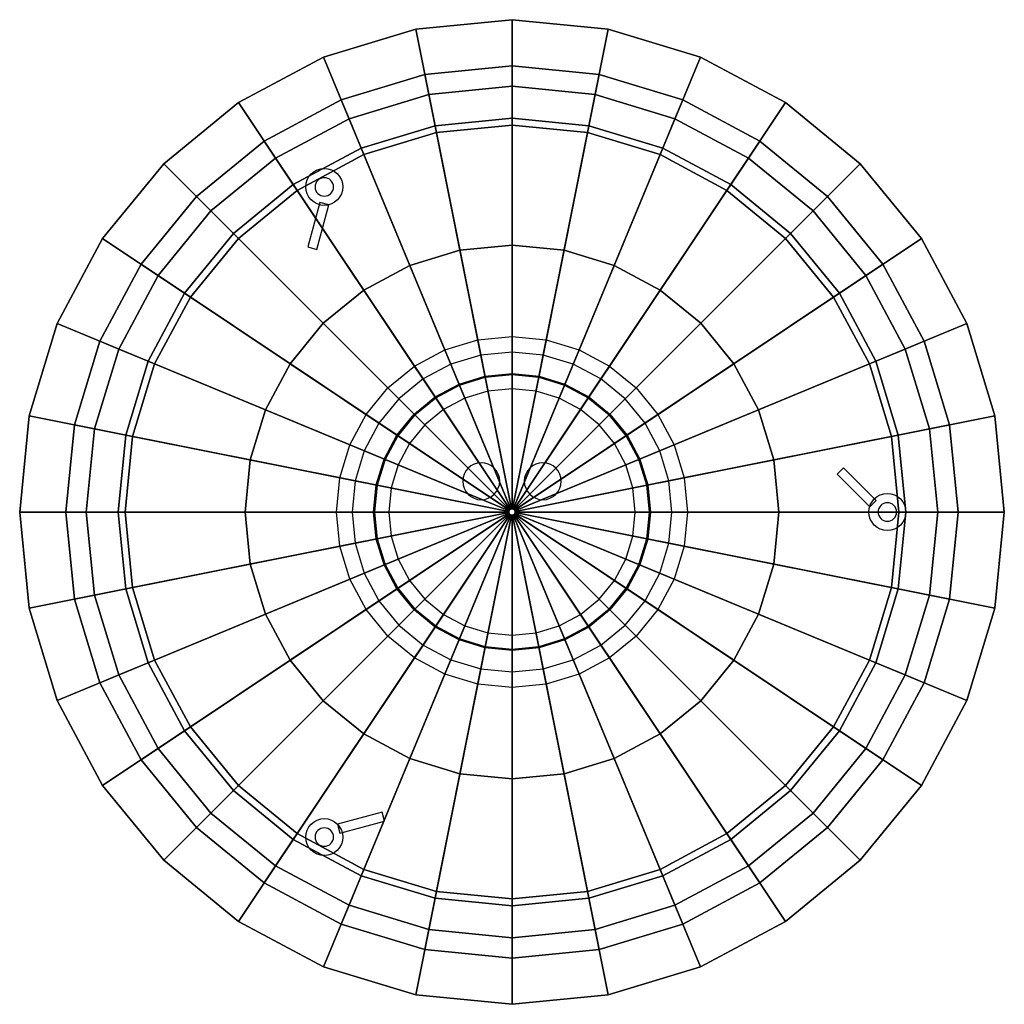
# Model space of a CAD drawing. Extents: x -160 to 160, y -160 to 160.
import ezdxf

# ---------------------------------------------------------------- set-up
doc = ezdxf.new("R2010")
doc.units = 0
doc.header["$LTSCALE"] = 50
doc.header["$MEASUREMENT"] = 0
doc.layers.get('0').update_dxf_attribs({"linetype": 'CONTINUOUS'})
doc.layers.add('ENSTO_AVR320_201', color=7, linetype='CONTINUOUS')

# ---------------------------------------------------------------- blocks, each defined once
blk = doc.blocks.new('QMODEL_2d90f2dd_fbd3_4faa_bbc8_f381e2d0f5b4')
at = {"color": 7}
for points, invisible_edges in [([(-63.494409, 107.32181, 53.05), (-63.771639, 106.80315, 53.05), (-66.543277, 107.9512, 53.05), (-65.988818, 108.988521, 53.05)], 10), ([(-63.12132, 107.77642, 53.05), (-63.494409, 107.32181, 53.05), (-65.988818, 108.988521, 53.05), (-65.242641, 109.89774, 53.05)], 10), ([(-62.666711, 108.149508, 53.05), (-63.12132, 107.77642, 53.05), (-65.242641, 109.89774, 53.05), (-64.333421, 110.643917, 53.05)], 10), ([(-62.14805, 108.426738, 53.05), (-62.666711, 108.149508, 53.05), (-64.333421, 110.643917, 53.05), (-63.296101, 111.198376, 53.05)], 10), ([(-61.585271, 108.597455, 53.05), (-62.14805, 108.426738, 53.05), (-63.296101, 111.198376, 53.05), (-62.170542, 111.539811, 53.05)], 10), ([(-61, 108.655099, 53.05), (-61.585271, 108.597455, 53.05), (-62.170542, 111.539811, 53.05), (-61, 111.655099, 53.05)], 10), ([(-60.414729, 108.597455, 53.05), (-61, 108.655099, 53.05), (-61, 111.655099, 53.05), (-59.829458, 111.539811, 53.05)], 10), ([(-59.85195, 108.426738, 53.05), (-60.414729, 108.597455, 53.05), (-59.829458, 111.539811, 53.05), (-58.703899, 111.198376, 53.05)], 10), ([(-59.333289, 108.149508, 53.05), (-59.85195, 108.426738, 53.05), (-58.703899, 111.198376, 53.05), (-57.666579, 110.643917, 53.05)], 10), ([(-58.87868, 107.77642, 53.05), (-59.333289, 108.149508, 53.05), (-57.666579, 110.643917, 53.05), (-56.757359, 109.89774, 53.05)], 10), ([(-58.505591, 107.32181, 53.05), (-58.87868, 107.77642, 53.05), (-56.757359, 109.89774, 53.05), (-56.011182, 108.988521, 53.05)], 10), ([(-58.228361, 106.80315, 53.05), (-58.505591, 107.32181, 53.05), (-56.011182, 108.988521, 53.05), (-55.456723, 107.9512, 53.05)], 10), ([(-63.942356, 106.24037, 53.05), (-64, 105.655099, 53.05), (-67, 105.655099, 53.05), (-66.884712, 106.825641, 53.05)], 10), ([(-64, 105.655099, 53.05), (-63.942356, 105.069828, 53.05), (-66.884712, 104.484557, 53.05), (-67, 105.655099, 53.05)], 10), ([(-63.771639, 106.80315, 53.05), (-63.942356, 106.24037, 53.05), (-66.884712, 106.825641, 53.05), (-66.543277, 107.9512, 53.05)], 10), ([(-58.057644, 106.24037, 53.05), (-58.228361, 106.80315, 53.05), (-55.456723, 107.9512, 53.05), (-55.115288, 106.825641, 53.05)], 10), ([(-58, 105.655099, 53.05), (-58.057644, 106.24037, 53.05), (-55.115288, 106.825641, 53.05), (-55, 105.655099, 53.05)], 10), ([(-58.057644, 105.069828, 53.05), (-58, 105.655099, 53.05), (-55, 105.655099, 53.05), (-55.115288, 104.484557, 53.05)], 10), ([(-63.942356, 105.069828, 53.05), (-63.771639, 104.507049, 53.05), (-66.543277, 103.358999, 53.05), (-66.884712, 104.484557, 53.05)], 10), ([(-63.771639, 104.507049, 53.05), (-63.494409, 103.988389, 53.05), (-65.988818, 102.321678, 53.05), (-66.543277, 103.358999, 53.05)], 10), ([(-63.494409, 103.988389, 53.05), (-63.12132, 103.533779, 53.05), (-65.242641, 101.412459, 53.05), (-65.988818, 102.321678, 53.05)], 10), ([(-63.12132, 103.533779, 53.05), (-62.666711, 103.16069, 53.05), (-64.333421, 100.666282, 53.05), (-65.242641, 101.412459, 53.05)], 10), ([(-62.666711, 103.16069, 53.05), (-62.14805, 102.883461, 53.05), (-63.296101, 100.111822, 53.05), (-64.333421, 100.666282, 53.05)], 10), ([(-62.14805, 102.883461, 53.05), (-61.585271, 102.712743, 53.05), (-62.170542, 99.770388, 53.05), (-63.296101, 100.111822, 53.05)], 10), ([(-61.585271, 102.712743, 53.05), (-61, 102.655099, 53.05), (-61, 99.655099, 53.05), (-62.170542, 99.770388, 53.05)], 10), ([(-61, 102.655099, 53.05), (-60.414729, 102.712743, 53.05), (-59.829458, 99.770388, 53.05), (-61, 99.655099, 53.05)], 10), ([(-60.414729, 102.712743, 53.05), (-59.85195, 102.883461, 53.05), (-58.703899, 100.111822, 53.05), (-59.829458, 99.770388, 53.05)], 10), ([(-59.85195, 102.883461, 53.05), (-59.333289, 103.16069, 53.05), (-57.666579, 100.666282, 53.05), (-58.703899, 100.111822, 53.05)], 10), ([(-59.333289, 103.16069, 53.05), (-58.87868, 103.533779, 53.05), (-56.757359, 101.412459, 53.05), (-57.666579, 100.666282, 53.05)], 10), ([(-58.87868, 103.533779, 53.05), (-58.505591, 103.988389, 53.05), (-56.011182, 102.321678, 53.05), (-56.757359, 101.412459, 53.05)], 10), ([(-58.505591, 103.988389, 53.05), (-58.228361, 104.507049, 53.05), (-55.456723, 103.358999, 53.05), (-56.011182, 102.321678, 53.05)], 10), ([(-58.228361, 104.507049, 53.05), (-58.057644, 105.069828, 53.05), (-55.115288, 104.484557, 53.05), (-55.456723, 103.358999, 53.05)], 10), ([(-10.144697, 51.000835, 53.05), (-19.899538, 48.041736, 53.05), (-21.812956, 52.661133, 53.05), (-11.120148, 55.904761, 53.05)], 10), ([(0, 52, 53.05), (-10.144697, 51.000835, 53.05), (-11.120148, 55.904761, 53.05), (0, 57, 53.05)], 10), ([(10.144697, 51.000835, 53.05), (0, 52, 53.05), (0, 57, 53.05), (11.120148, 55.904761, 53.05)], 10), ([(19.899538, 48.041736, 53.05), (10.144697, 51.000835, 53.05), (11.120148, 55.904761, 53.05), (21.812956, 52.661133, 53.05)], 10), ([(-19.899538, 48.041736, 53.05), (-28.889652, 43.23642, 53.05), (-31.667503, 47.393768, 53.05), (-21.812956, 52.661133, 53.05)], 10), ([(28.889652, 43.23642, 53.05), (19.899538, 48.041736, 53.05), (21.812956, 52.661133, 53.05), (31.667503, 47.393768, 53.05)], 10), ([(-28.889652, 43.23642, 53.05), (-36.769553, 36.769553, 53.05), (-40.305087, 40.305087, 53.05), (-31.667503, 47.393768, 53.05)], 10), ([(0, 40, 53.05), (-7.803613, 39.231411, 53.05), (-8.779064, 44.135338, 53.05), (0, 45, 53.05)], 10), ([(7.803613, 39.231411, 53.05), (0, 40, 53.05), (0, 45, 53.05), (8.779064, 44.135338, 53.05)], 10), ([(36.769553, 36.769553, 53.05), (28.889652, 43.23642, 53.05), (31.667503, 47.393768, 53.05), (40.305087, 40.305087, 53.05)], 10), ([(-7.803613, 39.231411, 53.05), (-15.307337, 36.955181, 53.05), (-17.220754, 41.574579, 53.05), (-8.779064, 44.135338, 53.05)], 10), ([(15.307337, 36.955181, 53.05), (7.803613, 39.231411, 53.05), (8.779064, 44.135338, 53.05), (17.220754, 41.574579, 53.05)], 10), ([(-36.769553, 36.769553, 53.05), (-43.23642, 28.889652, 53.05), (-47.393768, 31.667503, 53.05), (-40.305087, 40.305087, 53.05)], 10), ([(-15.307337, 36.955181, 53.05), (-22.222809, 33.258784, 53.05), (-25.00066, 37.416133, 53.05), (-17.220754, 41.574579, 53.05)], 10), ([(22.222809, 33.258784, 53.05), (15.307337, 36.955181, 53.05), (17.220754, 41.574579, 53.05), (25.00066, 37.416133, 53.05)], 10), ([(43.23642, 28.889652, 53.05), (36.769553, 36.769553, 53.05), (40.305087, 40.305087, 53.05), (47.393768, 31.667503, 53.05)], 10), ([(-22.222809, 33.258784, 53.05), (-28.284271, 28.284271, 53.05), (-31.819805, 31.819805, 53.05), (-25.00066, 37.416133, 53.05)], 10), ([(28.284271, 28.284271, 53.05), (22.222809, 33.258784, 53.05), (25.00066, 37.416133, 53.05), (31.819805, 31.819805, 53.05)], 10), ([(-43.23642, 28.889652, 53.05), (-48.041736, 19.899538, 53.05), (-52.661133, 21.812956, 53.05), (-47.393768, 31.667503, 53.05)], 10), ([(-28.284271, 28.284271, 53.05), (-33.258784, 22.222809, 53.05), (-37.416133, 25.00066, 53.05), (-31.819805, 31.819805, 53.05)], 10), ([(33.258784, 22.222809, 53.05), (28.284271, 28.284271, 53.05), (31.819805, 31.819805, 53.05), (37.416133, 25.00066, 53.05)], 10), ([(48.041736, 19.899538, 53.05), (43.23642, 28.889652, 53.05), (47.393768, 31.667503, 53.05), (52.661133, 21.812956, 53.05)], 10), ([(-33.258784, 22.222809, 53.05), (-36.955181, 15.307337, 53.05), (-41.574579, 17.220754, 53.05), (-37.416133, 25.00066, 53.05)], 10), ([(36.955181, 15.307337, 53.05), (33.258784, 22.222809, 53.05), (37.416133, 25.00066, 53.05), (41.574579, 17.220754, 53.05)], 10), ([(-48.041736, 19.899538, 53.05), (-51.000835, 10.144697, 53.05), (-55.904761, 11.120148, 53.05), (-52.661133, 21.812956, 53.05)], 10), ([(51.000835, 10.144697, 53.05), (48.041736, 19.899538, 53.05), (52.661133, 21.812956, 53.05), (55.904761, 11.120148, 53.05)], 10), ([(-36.955181, 15.307337, 53.05), (-39.231411, 7.803613, 53.05), (-44.135338, 8.779064, 53.05), (-41.574579, 17.220754, 53.05)], 10), ([(-10, 16, 53.05), (-11.170542, 15.884712, 53.05), (-10, 10, 53.05)], 14), ([(-8.829458, 15.884712, 53.05), (-10, 16, 53.05), (-10, 10, 53.05)], 14), ([(10, 16, 53.05), (8.829458, 15.884712, 53.05), (10, 10, 53.05)], 14), ([(11.170542, 15.884712, 53.05), (10, 16, 53.05), (10, 10, 53.05)], 14), ([(39.231411, 7.803613, 53.05), (36.955181, 15.307337, 53.05), (41.574579, 17.220754, 53.05), (44.135338, 8.779064, 53.05)], 10), ([(-14.988818, 13.333421, 53.05), (-15.543277, 12.296101, 53.05), (-10, 10, 53.05)], 14), ([(-14.242641, 14.242641, 53.05), (-14.988818, 13.333421, 53.05), (-10, 10, 53.05)], 14), ([(-13.333421, 14.988818, 53.05), (-14.242641, 14.242641, 53.05), (-10, 10, 53.05)], 14), ([(-12.296101, 15.543277, 53.05), (-13.333421, 14.988818, 53.05), (-10, 10, 53.05)], 14), ([(-11.170542, 15.884712, 53.05), (-12.296101, 15.543277, 53.05), (-10, 10, 53.05)], 14), ([(-7.703899, 15.543277, 53.05), (-8.829458, 15.884712, 53.05), (-10, 10, 53.05)], 14), ([(-6.666579, 14.988818, 53.05), (-7.703899, 15.543277, 53.05), (-10, 10, 53.05)], 14), ([(-5.757359, 14.242641, 53.05), (-6.666579, 14.988818, 53.05), (-10, 10, 53.05)], 14), ([(-5.011182, 13.333421, 53.05), (-5.757359, 14.242641, 53.05), (-10, 10, 53.05)], 14), ([(-4.456723, 12.296101, 53.05), (-5.011182, 13.333421, 53.05), (-10, 10, 53.05)], 14), ([(5.011182, 13.333421, 53.05), (4.456723, 12.296101, 53.05), (10, 10, 53.05)], 14), ([(5.757359, 14.242641, 53.05), (5.011182, 13.333421, 53.05), (10, 10, 53.05)], 14), ([(6.666579, 14.988818, 53.05), (5.757359, 14.242641, 53.05), (10, 10, 53.05)], 14), ([(7.703899, 15.543277, 53.05), (6.666579, 14.988818, 53.05), (10, 10, 53.05)], 14), ([(8.829458, 15.884712, 53.05), (7.703899, 15.543277, 53.05), (10, 10, 53.05)], 14), ([(12.296101, 15.543277, 53.05), (11.170542, 15.884712, 53.05), (10, 10, 53.05)], 14), ([(13.333421, 14.988818, 53.05), (12.296101, 15.543277, 53.05), (10, 10, 53.05)], 14), ([(14.242641, 14.242641, 53.05), (13.333421, 14.988818, 53.05), (10, 10, 53.05)], 14), ([(14.988818, 13.333421, 53.05), (14.242641, 14.242641, 53.05), (10, 10, 53.05)], 14), ([(15.543277, 12.296101, 53.05), (14.988818, 13.333421, 53.05), (10, 10, 53.05)], 14), ([(-51.000835, 10.144697, 53.05), (-52, 0, 53.05), (-57, 0, 53.05), (-55.904761, 11.120148, 53.05)], 10), ([(-15.884712, 11.170542, 53.05), (-16, 10, 53.05), (-10, 10, 53.05)], 14), ([(-16, 10, 53.05), (-15.884712, 8.829458, 53.05), (-10, 10, 53.05)], 14), ([(-15.543277, 12.296101, 53.05), (-15.884712, 11.170542, 53.05), (-10, 10, 53.05)], 14), ([(-15.884712, 8.829458, 53.05), (-15.543277, 7.703899, 53.05), (-10, 10, 53.05)], 14), ([(-15.543277, 7.703899, 53.05), (-14.988818, 6.666579, 53.05), (-10, 10, 53.05)], 14), ([(-14.988818, 6.666579, 53.05), (-14.242641, 5.757359, 53.05), (-10, 10, 53.05)], 14), ([(-14.242641, 5.757359, 53.05), (-13.333421, 5.011182, 53.05), (-10, 10, 53.05)], 14), ([(-13.333421, 5.011182, 53.05), (-12.296101, 4.456723, 53.05), (-10, 10, 53.05)], 14), ([(-12.296101, 4.456723, 53.05), (-11.170542, 4.115288, 53.05), (-10, 10, 53.05)], 14), ([(-11.170542, 4.115288, 53.05), (-10, 4, 53.05), (-10, 10, 53.05)], 14), ([(-4.115288, 11.170542, 53.05), (-4.456723, 12.296101, 53.05), (-10, 10, 53.05)], 14), ([(-4, 10, 53.05), (-4.115288, 11.170542, 53.05), (-10, 10, 53.05)], 14), ([(-10, 4, 53.05), (-8.829458, 4.115288, 53.05), (-10, 10, 53.05)], 14), ([(-8.829458, 4.115288, 53.05), (-7.703899, 4.456723, 53.05), (-10, 10, 53.05)], 14), ([(-7.703899, 4.456723, 53.05), (-6.666579, 5.011182, 53.05), (-10, 10, 53.05)], 14), ([(-6.666579, 5.011182, 53.05), (-5.757359, 5.757359, 53.05), (-10, 10, 53.05)], 14), ([(-5.757359, 5.757359, 53.05), (-5.011182, 6.666579, 53.05), (-10, 10, 53.05)], 14), ([(-5.011182, 6.666579, 53.05), (-4.456723, 7.703899, 53.05), (-10, 10, 53.05)], 14), ([(-4.456723, 7.703899, 53.05), (-4.115288, 8.829458, 53.05), (-10, 10, 53.05)], 14), ([(-4.115288, 8.829458, 53.05), (-4, 10, 53.05), (-10, 10, 53.05)], 14), ([(4.115288, 11.170542, 53.05), (4, 10, 53.05), (10, 10, 53.05)], 14), ([(4, 10, 53.05), (4.115288, 8.829458, 53.05), (10, 10, 53.05)], 14), ([(4.456723, 12.296101, 53.05), (4.115288, 11.170542, 53.05), (10, 10, 53.05)], 14), ([(4.115288, 8.829458, 53.05), (4.456723, 7.703899, 53.05), (10, 10, 53.05)], 14), ([(4.456723, 7.703899, 53.05), (5.011182, 6.666579, 53.05), (10, 10, 53.05)], 14), ([(5.011182, 6.666579, 53.05), (5.757359, 5.757359, 53.05), (10, 10, 53.05)], 14), ([(5.757359, 5.757359, 53.05), (6.666579, 5.011182, 53.05), (10, 10, 53.05)], 14), ([(6.666579, 5.011182, 53.05), (7.703899, 4.456723, 53.05), (10, 10, 53.05)], 14), ([(7.703899, 4.456723, 53.05), (8.829458, 4.115288, 53.05), (10, 10, 53.05)], 14), ([(8.829458, 4.115288, 53.05), (10, 4, 53.05), (10, 10, 53.05)], 14), ([(15.884712, 11.170542, 53.05), (15.543277, 12.296101, 53.05), (10, 10, 53.05)], 14), ([(16, 10, 53.05), (15.884712, 11.170542, 53.05), (10, 10, 53.05)], 14), ([(10, 4, 53.05), (11.170542, 4.115288, 53.05), (10, 10, 53.05)], 14), ([(11.170542, 4.115288, 53.05), (12.296101, 4.456723, 53.05), (10, 10, 53.05)], 14), ([(12.296101, 4.456723, 53.05), (13.333421, 5.011182, 53.05), (10, 10, 53.05)], 14), ([(13.333421, 5.011182, 53.05), (14.242641, 5.757359, 53.05), (10, 10, 53.05)], 14), ([(14.242641, 5.757359, 53.05), (14.988818, 6.666579, 53.05), (10, 10, 53.05)], 14), ([(14.988818, 6.666579, 53.05), (15.543277, 7.703899, 53.05), (10, 10, 53.05)], 14), ([(15.543277, 7.703899, 53.05), (15.884712, 8.829458, 53.05), (10, 10, 53.05)], 14), ([(15.884712, 8.829458, 53.05), (16, 10, 53.05), (10, 10, 53.05)], 14), ([(52, 0, 53.05), (51.000835, 10.144697, 53.05), (55.904761, 11.120148, 53.05), (57, 0, 53.05)], 10), ([(-39.231411, 7.803613, 53.05), (-40, 0, 53.05), (-45, 0, 53.05), (-44.135338, 8.779064, 53.05)], 10), ([(40, 0, 53.05), (39.231411, 7.803613, 53.05), (44.135338, 8.779064, 53.05), (45, 0, 53.05)], 10), ([(119.505591, 1.666711, 53.05), (119.228361, 1.14805, 53.05), (116.456723, 2.296101, 53.05), (117.011182, 3.333421, 53.05)], 10), ([(119.87868, 2.12132, 53.05), (119.505591, 1.666711, 53.05), (117.011182, 3.333421, 53.05), (117.757359, 4.242641, 53.05)], 10), ([(120.333289, 2.494409, 53.05), (119.87868, 2.12132, 53.05), (117.757359, 4.242641, 53.05), (118.666579, 4.988818, 53.05)], 10), ([(120.85195, 2.771639, 53.05), (120.333289, 2.494409, 53.05), (118.666579, 4.988818, 53.05), (119.703899, 5.543277, 53.05)], 10), ([(121.414729, 2.942356, 53.05), (120.85195, 2.771639, 53.05), (119.703899, 5.543277, 53.05), (120.829458, 5.884712, 53.05)], 10), ([(122, 3, 53.05), (121.414729, 2.942356, 53.05), (120.829458, 5.884712, 53.05), (122, 6, 53.05)], 10), ([(122.585271, 2.942356, 53.05), (122, 3, 53.05), (122, 6, 53.05), (123.170542, 5.884712, 53.05)], 10), ([(123.14805, 2.771639, 53.05), (122.585271, 2.942356, 53.05), (123.170542, 5.884712, 53.05), (124.296101, 5.543277, 53.05)], 10), ([(123.666711, 2.494409, 53.05), (123.14805, 2.771639, 53.05), (124.296101, 5.543277, 53.05), (125.333421, 4.988818, 53.05)], 10), ([(124.12132, 2.12132, 53.05), (123.666711, 2.494409, 53.05), (125.333421, 4.988818, 53.05), (126.242641, 4.242641, 53.05)], 10), ([(124.494409, 1.666711, 53.05), (124.12132, 2.12132, 53.05), (126.242641, 4.242641, 53.05), (126.988818, 3.333421, 53.05)], 10), ([(124.771639, 1.14805, 53.05), (124.494409, 1.666711, 53.05), (126.988818, 3.333421, 53.05), (127.543277, 2.296101, 53.05)], 10), ([(-52, 0, 53.05), (-51.000835, -10.144697, 53.05), (-55.904761, -11.120148, 53.05), (-57, 0, 53.05)], 10), ([(-40, 0, 53.05), (-39.231411, -7.803613, 53.05), (-44.135338, -8.779064, 53.05), (-45, 0, 53.05)], 10), ([(39.231411, -7.803613, 53.05), (40, 0, 53.05), (45, 0, 53.05), (44.135338, -8.779064, 53.05)], 10), ([(51.000835, -10.144697, 53.05), (52, 0, 53.05), (57, 0, 53.05), (55.904761, -11.120148, 53.05)], 10), ([(119.057644, 0.585271, 53.05), (119, 0, 53.05), (116, 0, 53.05), (116.115288, 1.170542, 53.05)], 10), ([(119, 0, 53.05), (119.057644, -0.585271, 53.05), (116.115288, -1.170542, 53.05), (116, 0, 53.05)], 10), ([(119.228361, 1.14805, 53.05), (119.057644, 0.585271, 53.05), (116.115288, 1.170542, 53.05), (116.456723, 2.296101, 53.05)], 10), ([(124.942356, 0.585271, 53.05), (124.771639, 1.14805, 53.05), (127.543277, 2.296101, 53.05), (127.884712, 1.170542, 53.05)], 10), ([(125, 0, 53.05), (124.942356, 0.585271, 53.05), (127.884712, 1.170542, 53.05), (128, 0, 53.05)], 10), ([(124.942356, -0.585271, 53.05), (125, 0, 53.05), (128, 0, 53.05), (127.884712, -1.170542, 53.05)], 10), ([(119.057644, -0.585271, 53.05), (119.228361, -1.14805, 53.05), (116.456723, -2.296101, 53.05), (116.115288, -1.170542, 53.05)], 10), ([(119.228361, -1.14805, 53.05), (119.505591, -1.666711, 53.05), (117.011182, -3.333421, 53.05), (116.456723, -2.296101, 53.05)], 10), ([(119.505591, -1.666711, 53.05), (119.87868, -2.12132, 53.05), (117.757359, -4.242641, 53.05), (117.011182, -3.333421, 53.05)], 10), ([(119.87868, -2.12132, 53.05), (120.333289, -2.494409, 53.05), (118.666579, -4.988818, 53.05), (117.757359, -4.242641, 53.05)], 10), ([(120.333289, -2.494409, 53.05), (120.85195, -2.771639, 53.05), (119.703899, -5.543277, 53.05), (118.666579, -4.988818, 53.05)], 10), ([(120.85195, -2.771639, 53.05), (121.414729, -2.942356, 53.05), (120.829458, -5.884712, 53.05), (119.703899, -5.543277, 53.05)], 10), ([(121.414729, -2.942356, 53.05), (122, -3, 53.05), (122, -6, 53.05), (120.829458, -5.884712, 53.05)], 10), ([(122, -3, 53.05), (122.585271, -2.942356, 53.05), (123.170542, -5.884712, 53.05), (122, -6, 53.05)], 10), ([(122.585271, -2.942356, 53.05), (123.14805, -2.771639, 53.05), (124.296101, -5.543277, 53.05), (123.170542, -5.884712, 53.05)], 10), ([(123.14805, -2.771639, 53.05), (123.666711, -2.494409, 53.05), (125.333421, -4.988818, 53.05), (124.296101, -5.543277, 53.05)], 10), ([(123.666711, -2.494409, 53.05), (124.12132, -2.12132, 53.05), (126.242641, -4.242641, 53.05), (125.333421, -4.988818, 53.05)], 10), ([(124.12132, -2.12132, 53.05), (124.494409, -1.666711, 53.05), (126.988818, -3.333421, 53.05), (126.242641, -4.242641, 53.05)], 10), ([(124.494409, -1.666711, 53.05), (124.771639, -1.14805, 53.05), (127.543277, -2.296101, 53.05), (126.988818, -3.333421, 53.05)], 10), ([(124.771639, -1.14805, 53.05), (124.942356, -0.585271, 53.05), (127.884712, -1.170542, 53.05), (127.543277, -2.296101, 53.05)], 10), ([(-39.231411, -7.803613, 53.05), (-36.955181, -15.307337, 53.05), (-41.574579, -17.220754, 53.05), (-44.135338, -8.779064, 53.05)], 10), ([(36.955181, -15.307337, 53.05), (39.231411, -7.803613, 53.05), (44.135338, -8.779064, 53.05), (41.574579, -17.220754, 53.05)], 10), ([(-51.000835, -10.144697, 53.05), (-48.041736, -19.899538, 53.05), (-52.661133, -21.812956, 53.05), (-55.904761, -11.120148, 53.05)], 10), ([(48.041736, -19.899538, 53.05), (51.000835, -10.144697, 53.05), (55.904761, -11.120148, 53.05), (52.661133, -21.812956, 53.05)], 10), ([(-36.955181, -15.307337, 53.05), (-33.258784, -22.222809, 53.05), (-37.416133, -25.00066, 53.05), (-41.574579, -17.220754, 53.05)], 10), ([(33.258784, -22.222809, 53.05), (36.955181, -15.307337, 53.05), (41.574579, -17.220754, 53.05), (37.416133, -25.00066, 53.05)], 10), ([(-48.041736, -19.899538, 53.05), (-43.23642, -28.889652, 53.05), (-47.393768, -31.667503, 53.05), (-52.661133, -21.812956, 53.05)], 10), ([(-33.258784, -22.222809, 53.05), (-28.284271, -28.284271, 53.05), (-31.819805, -31.819805, 53.05), (-37.416133, -25.00066, 53.05)], 10), ([(28.284271, -28.284271, 53.05), (33.258784, -22.222809, 53.05), (37.416133, -25.00066, 53.05), (31.819805, -31.819805, 53.05)], 10), ([(43.23642, -28.889652, 53.05), (48.041736, -19.899538, 53.05), (52.661133, -21.812956, 53.05), (47.393768, -31.667503, 53.05)], 10), ([(-28.284271, -28.284271, 53.05), (-22.222809, -33.258784, 53.05), (-25.00066, -37.416133, 53.05), (-31.819805, -31.819805, 53.05)], 10), ([(22.222809, -33.258784, 53.05), (28.284271, -28.284271, 53.05), (31.819805, -31.819805, 53.05), (25.00066, -37.416133, 53.05)], 10), ([(-43.23642, -28.889652, 53.05), (-36.769553, -36.769553, 53.05), (-40.305087, -40.305087, 53.05), (-47.393768, -31.667503, 53.05)], 10), ([(36.769553, -36.769553, 53.05), (43.23642, -28.889652, 53.05), (47.393768, -31.667503, 53.05), (40.305087, -40.305087, 53.05)], 10), ([(-22.222809, -33.258784, 53.05), (-15.307337, -36.955181, 53.05), (-17.220754, -41.574579, 53.05), (-25.00066, -37.416133, 53.05)], 10), ([(15.307337, -36.955181, 53.05), (22.222809, -33.258784, 53.05), (25.00066, -37.416133, 53.05), (17.220754, -41.574579, 53.05)], 10), ([(-36.769553, -36.769553, 53.05), (-28.889652, -43.23642, 53.05), (-31.667503, -47.393768, 53.05), (-40.305087, -40.305087, 53.05)], 10), ([(-15.307337, -36.955181, 53.05), (-7.803613, -39.231411, 53.05), (-8.779064, -44.135338, 53.05), (-17.220754, -41.574579, 53.05)], 10), ([(7.803613, -39.231411, 53.05), (15.307337, -36.955181, 53.05), (17.220754, -41.574579, 53.05), (8.779064, -44.135338, 53.05)], 10), ([(28.889652, -43.23642, 53.05), (36.769553, -36.769553, 53.05), (40.305087, -40.305087, 53.05), (31.667503, -47.393768, 53.05)], 10), ([(-7.803613, -39.231411, 53.05), (0, -40, 53.05), (0, -45, 53.05), (-8.779064, -44.135338, 53.05)], 10), ([(0, -40, 53.05), (7.803613, -39.231411, 53.05), (8.779064, -44.135338, 53.05), (0, -45, 53.05)], 10), ([(-28.889652, -43.23642, 53.05), (-19.899538, -48.041736, 53.05), (-21.812956, -52.661133, 53.05), (-31.667503, -47.393768, 53.05)], 10), ([(19.899538, -48.041736, 53.05), (28.889652, -43.23642, 53.05), (31.667503, -47.393768, 53.05), (21.812956, -52.661133, 53.05)], 10), ([(-19.899538, -48.041736, 53.05), (-10.144697, -51.000835, 53.05), (-11.120148, -55.904761, 53.05), (-21.812956, -52.661133, 53.05)], 10), ([(-10.144697, -51.000835, 53.05), (0, -52, 53.05), (0, -57, 53.05), (-11.120148, -55.904761, 53.05)], 10), ([(0, -52, 53.05), (10.144697, -51.000835, 53.05), (11.120148, -55.904761, 53.05), (0, -57, 53.05)], 10), ([(10.144697, -51.000835, 53.05), (19.899538, -48.041736, 53.05), (21.812956, -52.661133, 53.05), (11.120148, -55.904761, 53.05)], 10), ([(-63.494409, -103.988389, 53.05), (-63.771639, -104.507049, 53.05), (-66.543277, -103.358999, 53.05), (-65.988818, -102.321678, 53.05)], 10), ([(-63.12132, -103.533779, 53.05), (-63.494409, -103.988389, 53.05), (-65.988818, -102.321678, 53.05), (-65.242641, -101.412459, 53.05)], 10), ([(-62.666711, -103.16069, 53.05), (-63.12132, -103.533779, 53.05), (-65.242641, -101.412459, 53.05), (-64.333421, -100.666282, 53.05)], 10), ([(-62.14805, -102.883461, 53.05), (-62.666711, -103.16069, 53.05), (-64.333421, -100.666282, 53.05), (-63.296101, -100.111822, 53.05)], 10), ([(-61.585271, -102.712743, 53.05), (-62.14805, -102.883461, 53.05), (-63.296101, -100.111822, 53.05), (-62.170542, -99.770388, 53.05)], 10), ([(-61, -102.655099, 53.05), (-61.585271, -102.712743, 53.05), (-62.170542, -99.770388, 53.05), (-61, -99.655099, 53.05)], 10), ([(-60.414729, -102.712743, 53.05), (-61, -102.655099, 53.05), (-61, -99.655099, 53.05), (-59.829458, -99.770388, 53.05)], 10), ([(-59.85195, -102.883461, 53.05), (-60.414729, -102.712743, 53.05), (-59.829458, -99.770388, 53.05), (-58.703899, -100.111822, 53.05)], 10), ([(-59.333289, -103.16069, 53.05), (-59.85195, -102.883461, 53.05), (-58.703899, -100.111822, 53.05), (-57.666579, -100.666282, 53.05)], 10), ([(-58.87868, -103.533779, 53.05), (-59.333289, -103.16069, 53.05), (-57.666579, -100.666282, 53.05), (-56.757359, -101.412459, 53.05)], 10), ([(-58.505591, -103.988389, 53.05), (-58.87868, -103.533779, 53.05), (-56.757359, -101.412459, 53.05), (-56.011182, -102.321678, 53.05)], 10), ([(-58.228361, -104.507049, 53.05), (-58.505591, -103.988389, 53.05), (-56.011182, -102.321678, 53.05), (-55.456723, -103.358999, 53.05)], 10), ([(-63.942356, -105.069828, 53.05), (-64, -105.655099, 53.05), (-67, -105.655099, 53.05), (-66.884712, -104.484557, 53.05)], 10), ([(-63.771639, -104.507049, 53.05), (-63.942356, -105.069828, 53.05), (-66.884712, -104.484557, 53.05), (-66.543277, -103.358999, 53.05)], 10), ([(-58.057644, -105.069828, 53.05), (-58.228361, -104.507049, 53.05), (-55.456723, -103.358999, 53.05), (-55.115288, -104.484557, 53.05)], 10), ([(-58, -105.655099, 53.05), (-58.057644, -105.069828, 53.05), (-55.115288, -104.484557, 53.05), (-55, -105.655099, 53.05)], 10), ([(-64, -105.655099, 53.05), (-63.942356, -106.24037, 53.05), (-66.884712, -106.825641, 53.05), (-67, -105.655099, 53.05)], 10), ([(-63.942356, -106.24037, 53.05), (-63.771639, -106.80315, 53.05), (-66.543277, -107.9512, 53.05), (-66.884712, -106.825641, 53.05)], 10), ([(-63.771639, -106.80315, 53.05), (-63.494409, -107.32181, 53.05), (-65.988818, -108.988521, 53.05), (-66.543277, -107.9512, 53.05)], 10), ([(-63.494409, -107.32181, 53.05), (-63.12132, -107.77642, 53.05), (-65.242641, -109.89774, 53.05), (-65.988818, -108.988521, 53.05)], 10), ([(-63.12132, -107.77642, 53.05), (-62.666711, -108.149508, 53.05), (-64.333421, -110.643917, 53.05), (-65.242641, -109.89774, 53.05)], 10), ([(-62.666711, -108.149508, 53.05), (-62.14805, -108.426738, 53.05), (-63.296101, -111.198376, 53.05), (-64.333421, -110.643917, 53.05)], 10), ([(-62.14805, -108.426738, 53.05), (-61.585271, -108.597455, 53.05), (-62.170542, -111.539811, 53.05), (-63.296101, -111.198376, 53.05)], 10), ([(-61.585271, -108.597455, 53.05), (-61, -108.655099, 53.05), (-61, -111.655099, 53.05), (-62.170542, -111.539811, 53.05)], 10), ([(-61, -108.655099, 53.05), (-60.414729, -108.597455, 53.05), (-59.829458, -111.539811, 53.05), (-61, -111.655099, 53.05)], 10), ([(-60.414729, -108.597455, 53.05), (-59.85195, -108.426738, 53.05), (-58.703899, -111.198376, 53.05), (-59.829458, -111.539811, 53.05)], 10), ([(-59.85195, -108.426738, 53.05), (-59.333289, -108.149508, 53.05), (-57.666579, -110.643917, 53.05), (-58.703899, -111.198376, 53.05)], 10), ([(-59.333289, -108.149508, 53.05), (-58.87868, -107.77642, 53.05), (-56.757359, -109.89774, 53.05), (-57.666579, -110.643917, 53.05)], 10), ([(-58.87868, -107.77642, 53.05), (-58.505591, -107.32181, 53.05), (-56.011182, -108.988521, 53.05), (-56.757359, -109.89774, 53.05)], 10), ([(-58.505591, -107.32181, 53.05), (-58.228361, -106.80315, 53.05), (-55.456723, -107.9512, 53.05), (-56.011182, -108.988521, 53.05)], 10), ([(-58.228361, -106.80315, 53.05), (-58.057644, -106.24037, 53.05), (-55.115288, -106.825641, 53.05), (-55.456723, -107.9512, 53.05)], 10), ([(-58.057644, -106.24037, 53.05), (-58, -105.655099, 53.05), (-55, -105.655099, 53.05), (-55.115288, -106.825641, 53.05)], 10)]:
    blk.add_3dface(points, dxfattribs=dict(at, invisible_edges=invisible_edges))
for points in [[(-66.318235, 86.13863, 53.05), (-63.420457, 85.362173, 53.05), (-59.538172, 99.85106, 53.05), (-62.435949, 100.627517, 53.05)], [(107.757359, 14.363961, 53.05), (105.636039, 12.242641, 53.05), (116.242641, 1.636039, 53.05), (118.363961, 3.757359, 53.05)], [(-41.439125, -100.502591, 53.05), (-42.215582, -97.604814, 53.05), (-56.704469, -101.487099, 53.05), (-55.928012, -104.384877, 53.05)]]:
    blk.add_3dface(points, dxfattribs=at)
at = {"color": 255}
mesh = blk.add_polymesh((2, 33), dxfattribs=at)
for k, corner in enumerate([(-160, 0, 9.95), (-156.925645, -31.214452, 9.95), (-147.820725, -61.229349, 9.95), (-133.035138, -88.891237, 9.95), (-113.137085, -113.137085, 9.95), (-88.891237, -133.035138, 9.95), (-61.229349, -147.820725, 9.95), (-31.214452, -156.925645, 9.95), (0, -160, 9.95), (31.214452, -156.925645, 9.95), (61.229349, -147.820725, 9.95), (88.891237, -133.035138, 9.95), (113.137085, -113.137085, 9.95), (133.035138, -88.891237, 9.95), (147.820725, -61.229349, 9.95), (156.925645, -31.214452, 9.95), (160, 0, 9.95), (156.925645, 31.214452, 9.95), (147.820725, 61.229349, 9.95), (133.035138, 88.891237, 9.95), (113.137085, 113.137085, 9.95), (88.891237, 133.035138, 9.95), (61.229349, 147.820725, 9.95), (31.214452, 156.925645, 9.95), (0, 160, 9.95), (-31.214452, 156.925645, 9.95), (-61.229349, 147.820725, 9.95), (-88.891237, 133.035138, 9.95), (-113.137085, 113.137085, 9.95), (-133.035138, 88.891237, 9.95), (-147.820725, 61.229349, 9.95), (-156.925645, 31.214452, 9.95), (-160, 0, 9.95), (-1, 0, 9.95), (-0.980785, -0.19509, 9.95), (-0.92388, -0.382683, 9.95), (-0.83147, -0.55557, 9.95), (-0.707107, -0.707107, 9.95), (-0.55557, -0.83147, 9.95), (-0.382683, -0.92388, 9.95), (-0.19509, -0.980785, 9.95), (0, -1, 9.95), (0.19509, -0.980785, 9.95), (0.382683, -0.92388, 9.95), (0.55557, -0.83147, 9.95), (0.707107, -0.707107, 9.95), (0.83147, -0.55557, 9.95), (0.92388, -0.382683, 9.95), (0.980785, -0.19509, 9.95), (1, 0, 9.95), (0.980785, 0.19509, 9.95), (0.92388, 0.382683, 9.95), (0.83147, 0.55557, 9.95), (0.707107, 0.707107, 9.95), (0.55557, 0.83147, 9.95), (0.382683, 0.92388, 9.95), (0.19509, 0.980785, 9.95), (0, 1, 9.95), (-0.19509, 0.980785, 9.95), (-0.382683, 0.92388, 9.95), (-0.55557, 0.83147, 9.95), (-0.707107, 0.707107, 9.95), (-0.83147, 0.55557, 9.95), (-0.92388, 0.382683, 9.95), (-0.980785, 0.19509, 9.95), (-1, 0, 9.95)]):
    mesh.set_mesh_vertex(divmod(k, 33), corner)
mesh = blk.add_polymesh((5, 33), dxfattribs=at)
for k, corner in enumerate([(-1, 0, -53.05), (-0.980785, -0.19509, -53.05), (-0.92388, -0.382683, -53.05), (-0.83147, -0.55557, -53.05), (-0.707107, -0.707107, -53.05), (-0.55557, -0.83147, -53.05), (-0.382683, -0.92388, -53.05), (-0.19509, -0.980785, -53.05), (0, -1, -53.05), (0.19509, -0.980785, -53.05), (0.382683, -0.92388, -53.05), (0.55557, -0.83147, -53.05), (0.707107, -0.707107, -53.05), (0.83147, -0.55557, -53.05), (0.92388, -0.382683, -53.05), (0.980785, -0.19509, -53.05), (1, 0, -53.05), (0.980785, 0.19509, -53.05), (0.92388, 0.382683, -53.05), (0.83147, 0.55557, -53.05), (0.707107, 0.707107, -53.05), (0.55557, 0.83147, -53.05), (0.382683, 0.92388, -53.05), (0.19509, 0.980785, -53.05), (0, 1, -53.05), (-0.19509, 0.980785, -53.05), (-0.382683, 0.92388, -53.05), (-0.55557, 0.83147, -53.05), (-0.707107, 0.707107, -53.05), (-0.83147, 0.55557, -53.05), (-0.92388, 0.382683, -53.05), (-0.980785, 0.19509, -53.05), (-1, 0, -53.05), (-44.6536, 0, -49.423368), (-43.795593, -8.711485, -49.423368), (-41.254547, -17.088193, -49.423368), (-37.128111, -24.808211, -49.423368), (-31.574863, -31.574863, -49.423368), (-24.808211, -37.128111, -49.423368), (-17.088193, -41.254547, -49.423368), (-8.711485, -43.795593, -49.423368), (0, -44.6536, -49.423368), (8.711485, -43.795593, -49.423368), (17.088193, -41.254547, -49.423368), (24.808211, -37.128111, -49.423368), (31.574863, -31.574863, -49.423368), (37.128111, -24.808211, -49.423368), (41.254547, -17.088193, -49.423368), (43.795593, -8.711485, -49.423368), (44.6536, 0, -49.423368), (43.795593, 8.711485, -49.423368), (41.254547, 17.088193, -49.423368), (37.128111, 24.808211, -49.423368), (31.574863, 31.574863, -49.423368), (24.808211, 37.128111, -49.423368), (17.088193, 41.254547, -49.423368), (8.711485, 43.795593, -49.423368), (0, 44.6536, -49.423368), (-8.711485, 43.795593, -49.423368), (-17.088193, 41.254547, -49.423368), (-24.808211, 37.128111, -49.423368), (-31.574863, 31.574863, -49.423368), (-37.128111, 24.808211, -49.423368), (-41.254547, 17.088193, -49.423368), (-43.795593, 8.711485, -49.423368), (-44.6536, 0, -49.423368), (-86.762194, 0, -37.354586), (-85.095083, -16.926464, -37.354586), (-80.157815, -33.202454, -37.354586), (-72.140128, -48.202492, -37.354586), (-61.350136, -61.350136, -37.354586), (-48.202492, -72.140128, -37.354586), (-33.202454, -80.157815, -37.354586), (-16.926464, -85.095083, -37.354586), (0, -86.762194, -37.354586), (16.926464, -85.095083, -37.354586), (33.202454, -80.157815, -37.354586), (48.202492, -72.140128, -37.354586), (61.350136, -61.350136, -37.354586), (72.140128, -48.202492, -37.354586), (80.157815, -33.202454, -37.354586), (85.095083, -16.926464, -37.354586), (86.762194, 0, -37.354586), (85.095083, 16.926464, -37.354586), (80.157815, 33.202454, -37.354586), (72.140128, 48.202492, -37.354586), (61.350136, 61.350136, -37.354586), (48.202492, 72.140128, -37.354586), (33.202454, 80.157815, -37.354586), (16.926464, 85.095083, -37.354586), (0, 86.762194, -37.354586), (-16.926464, 85.095083, -37.354586), (-33.202454, 80.157815, -37.354586), (-48.202492, 72.140128, -37.354586), (-61.350136, 61.350136, -37.354586), (-72.140128, 48.202492, -37.354586), (-80.157815, 33.202454, -37.354586), (-85.095083, 16.926464, -37.354586), (-86.762194, 0, -37.354586), (-125.709352, 0, -17.306938), (-123.293882, -24.524678, -17.306938), (-116.140297, -48.106886, -17.306938), (-104.523506, -69.840374, -17.306938), (-88.889935, -88.889935, -17.306938), (-69.840374, -104.523506, -17.306938), (-48.106886, -116.140297, -17.306938), (-24.524678, -123.293882, -17.306938), (0, -125.709352, -17.306938), (24.524678, -123.293882, -17.306938), (48.106886, -116.140297, -17.306938), (69.840374, -104.523506, -17.306938), (88.889935, -88.889935, -17.306938), (104.523506, -69.840374, -17.306938), (116.140297, -48.106886, -17.306938), (123.293882, -24.524678, -17.306938), (125.709352, 0, -17.306938), (123.293882, 24.524678, -17.306938), (116.140297, 48.106886, -17.306938), (104.523506, 69.840374, -17.306938), (88.889935, 88.889935, -17.306938), (69.840374, 104.523506, -17.306938), (48.106886, 116.140297, -17.306938), (24.524678, 123.293882, -17.306938), (0, 125.709352, -17.306938), (-24.524678, 123.293882, -17.306938), (-48.106886, 116.140297, -17.306938), (-69.840374, 104.523506, -17.306938), (-88.889935, 88.889935, -17.306938), (-104.523506, 69.840374, -17.306938), (-116.140297, 48.106886, -17.306938), (-123.293882, 24.524678, -17.306938), (-125.709352, 0, -17.306938), (-160, 0, 9.95), (-156.925645, -31.214452, 9.95), (-147.820725, -61.229349, 9.95), (-133.035138, -88.891237, 9.95), (-113.137085, -113.137085, 9.95), (-88.891237, -133.035138, 9.95), (-61.229349, -147.820725, 9.95), (-31.214452, -156.925645, 9.95), (0, -160, 9.95), (31.214452, -156.925645, 9.95), (61.229349, -147.820725, 9.95), (88.891237, -133.035138, 9.95), (113.137085, -113.137085, 9.95), (133.035138, -88.891237, 9.95), (147.820725, -61.229349, 9.95), (156.925645, -31.214452, 9.95), (160, 0, 9.95), (156.925645, 31.214452, 9.95), (147.820725, 61.229349, 9.95), (133.035138, 88.891237, 9.95), (113.137085, 113.137085, 9.95), (88.891237, 133.035138, 9.95), (61.229349, 147.820725, 9.95), (31.214452, 156.925645, 9.95), (0, 160, 9.95), (-31.214452, 156.925645, 9.95), (-61.229349, 147.820725, 9.95), (-88.891237, 133.035138, 9.95), (-113.137085, 113.137085, 9.95), (-133.035138, 88.891237, 9.95), (-147.820725, 61.229349, 9.95), (-156.925645, 31.214452, 9.95), (-160, 0, 9.95)]):
    mesh.set_mesh_vertex(divmod(k, 33), corner)
at = {"color": 254}
mesh = blk.add_polymesh((3, 33), dxfattribs=at)
for k, corner in enumerate([(-128, 0, 52.95), (-125.540516, -24.971561, 52.95), (-118.25658, -48.983479, 52.95), (-106.42811, -71.11299, 52.95), (-90.509668, -90.509668, 52.95), (-71.11299, -106.42811, 52.95), (-48.983479, -118.25658, 52.95), (-24.971561, -125.540516, 52.95), (0, -128, 52.95), (24.971561, -125.540516, 52.95), (48.983479, -118.25658, 52.95), (71.11299, -106.42811, 52.95), (90.509668, -90.509668, 52.95), (106.42811, -71.11299, 52.95), (118.25658, -48.983479, 52.95), (125.540516, -24.971561, 52.95), (128, 0, 52.95), (125.540516, 24.971561, 52.95), (118.25658, 48.983479, 52.95), (106.42811, 71.11299, 52.95), (90.509668, 90.509668, 52.95), (71.11299, 106.42811, 52.95), (48.983479, 118.25658, 52.95), (24.971561, 125.540516, 52.95), (0, 128, 52.95), (-24.971561, 125.540516, 52.95), (-48.983479, 118.25658, 52.95), (-71.11299, 106.42811, 52.95), (-90.509668, 90.509668, 52.95), (-106.42811, 71.11299, 52.95), (-118.25658, 48.983479, 52.95), (-125.540516, 24.971561, 52.95), (-128, 0, 52.95), (-138.359921, 0, 32.185318), (-135.701374, -26.992682, 32.185318), (-127.8279, -52.94805, 32.185318), (-115.04207, -76.868654, 32.185318), (-97.835239, -97.835239, 32.185318), (-76.868654, -115.04207, 32.185318), (-52.94805, -127.8279, 32.185318), (-26.992682, -135.701374, 32.185318), (0, -138.359921, 32.185318), (26.992682, -135.701374, 32.185318), (52.94805, -127.8279, 32.185318), (76.868654, -115.04207, 32.185318), (97.835239, -97.835239, 32.185318), (115.04207, -76.868654, 32.185318), (127.8279, -52.94805, 32.185318), (135.701374, -26.992682, 32.185318), (138.359921, 0, 32.185318), (135.701374, 26.992682, 32.185318), (127.8279, 52.94805, 32.185318), (115.04207, 76.868654, 32.185318), (97.835239, 97.835239, 32.185318), (76.868654, 115.04207, 32.185318), (52.94805, 127.8279, 32.185318), (26.992682, 135.701374, 32.185318), (0, 138.359921, 32.185318), (-26.992682, 135.701374, 32.185318), (-52.94805, 127.8279, 32.185318), (-76.868654, 115.04207, 32.185318), (-97.835239, 97.835239, 32.185318), (-115.04207, 76.868654, 32.185318), (-127.8279, 52.94805, 32.185318), (-135.701374, 26.992682, 32.185318), (-138.359921, 0, 32.185318), (-145, 0, 9.95), (-142.213866, -28.288097, 9.95), (-133.962532, -55.489098, 9.95), (-120.563094, -80.557684, 9.95), (-102.530483, -102.530483, 9.95), (-80.557684, -120.563094, 9.95), (-55.489098, -133.962532, 9.95), (-28.288097, -142.213866, 9.95), (0, -145, 9.95), (28.288097, -142.213866, 9.95), (55.489098, -133.962532, 9.95), (80.557684, -120.563094, 9.95), (102.530483, -102.530483, 9.95), (120.563094, -80.557684, 9.95), (133.962532, -55.489098, 9.95), (142.213866, -28.288097, 9.95), (145, 0, 9.95), (142.213866, 28.288097, 9.95), (133.962532, 55.489098, 9.95), (120.563094, 80.557684, 9.95), (102.530483, 102.530483, 9.95), (80.557684, 120.563094, 9.95), (55.489098, 133.962532, 9.95), (28.288097, 142.213866, 9.95), (0, 145, 9.95), (-28.288097, 142.213866, 9.95), (-55.489098, 133.962532, 9.95), (-80.557684, 120.563094, 9.95), (-102.530483, 102.530483, 9.95), (-120.563094, 80.557684, 9.95), (-133.962532, 55.489098, 9.95), (-142.213866, 28.288097, 9.95), (-145, 0, 9.95)]):
    mesh.set_mesh_vertex(divmod(k, 33), corner)
mesh = blk.add_polymesh((2, 33), dxfattribs=at)
for k, corner in enumerate([(-145, 0, 9.95), (-142.213866, -28.288097, 9.95), (-133.962532, -55.489098, 9.95), (-120.563094, -80.557684, 9.95), (-102.530483, -102.530483, 9.95), (-80.557684, -120.563094, 9.95), (-55.489098, -133.962532, 9.95), (-28.288097, -142.213866, 9.95), (0, -145, 9.95), (28.288097, -142.213866, 9.95), (55.489098, -133.962532, 9.95), (80.557684, -120.563094, 9.95), (102.530483, -102.530483, 9.95), (120.563094, -80.557684, 9.95), (133.962532, -55.489098, 9.95), (142.213866, -28.288097, 9.95), (145, 0, 9.95), (142.213866, 28.288097, 9.95), (133.962532, 55.489098, 9.95), (120.563094, 80.557684, 9.95), (102.530483, 102.530483, 9.95), (80.557684, 120.563094, 9.95), (55.489098, 133.962532, 9.95), (28.288097, 142.213866, 9.95), (0, 145, 9.95), (-28.288097, 142.213866, 9.95), (-55.489098, 133.962532, 9.95), (-80.557684, 120.563094, 9.95), (-102.530483, 102.530483, 9.95), (-120.563094, 80.557684, 9.95), (-133.962532, 55.489098, 9.95), (-142.213866, 28.288097, 9.95), (-145, 0, 9.95), (-1, 0, 9.95), (-0.980785, -0.19509, 9.95), (-0.92388, -0.382683, 9.95), (-0.83147, -0.55557, 9.95), (-0.707107, -0.707107, 9.95), (-0.55557, -0.83147, 9.95), (-0.382683, -0.92388, 9.95), (-0.19509, -0.980785, 9.95), (0, -1, 9.95), (0.19509, -0.980785, 9.95), (0.382683, -0.92388, 9.95), (0.55557, -0.83147, 9.95), (0.707107, -0.707107, 9.95), (0.83147, -0.55557, 9.95), (0.92388, -0.382683, 9.95), (0.980785, -0.19509, 9.95), (1, 0, 9.95), (0.980785, 0.19509, 9.95), (0.92388, 0.382683, 9.95), (0.83147, 0.55557, 9.95), (0.707107, 0.707107, 9.95), (0.55557, 0.83147, 9.95), (0.382683, 0.92388, 9.95), (0.19509, 0.980785, 9.95), (0, 1, 9.95), (-0.19509, 0.980785, 9.95), (-0.382683, 0.92388, 9.95), (-0.55557, 0.83147, 9.95), (-0.707107, 0.707107, 9.95), (-0.83147, 0.55557, 9.95), (-0.92388, 0.382683, 9.95), (-0.980785, 0.19509, 9.95), (-1, 0, 9.95)]):
    mesh.set_mesh_vertex(divmod(k, 33), corner)
mesh = blk.add_polymesh((2, 33), dxfattribs=at)
for k, corner in enumerate([(-1, 0, 52.95), (-0.980785, -0.19509, 52.95), (-0.92388, -0.382683, 52.95), (-0.83147, -0.55557, 52.95), (-0.707107, -0.707107, 52.95), (-0.55557, -0.83147, 52.95), (-0.382683, -0.92388, 52.95), (-0.19509, -0.980785, 52.95), (0, -1, 52.95), (0.19509, -0.980785, 52.95), (0.382683, -0.92388, 52.95), (0.55557, -0.83147, 52.95), (0.707107, -0.707107, 52.95), (0.83147, -0.55557, 52.95), (0.92388, -0.382683, 52.95), (0.980785, -0.19509, 52.95), (1, 0, 52.95), (0.980785, 0.19509, 52.95), (0.92388, 0.382683, 52.95), (0.83147, 0.55557, 52.95), (0.707107, 0.707107, 52.95), (0.55557, 0.83147, 52.95), (0.382683, 0.92388, 52.95), (0.19509, 0.980785, 52.95), (0, 1, 52.95), (-0.19509, 0.980785, 52.95), (-0.382683, 0.92388, 52.95), (-0.55557, 0.83147, 52.95), (-0.707107, 0.707107, 52.95), (-0.83147, 0.55557, 52.95), (-0.92388, 0.382683, 52.95), (-0.980785, 0.19509, 52.95), (-1, 0, 52.95), (-128, 0, 52.95), (-125.540516, -24.971561, 52.95), (-118.25658, -48.983479, 52.95), (-106.42811, -71.11299, 52.95), (-90.509668, -90.509668, 52.95), (-71.11299, -106.42811, 52.95), (-48.983479, -118.25658, 52.95), (-24.971561, -125.540516, 52.95), (0, -128, 52.95), (24.971561, -125.540516, 52.95), (48.983479, -118.25658, 52.95), (71.11299, -106.42811, 52.95), (90.509668, -90.509668, 52.95), (106.42811, -71.11299, 52.95), (118.25658, -48.983479, 52.95), (125.540516, -24.971561, 52.95), (128, 0, 52.95), (125.540516, 24.971561, 52.95), (118.25658, 48.983479, 52.95), (106.42811, 71.11299, 52.95), (90.509668, 90.509668, 52.95), (71.11299, 106.42811, 52.95), (48.983479, 118.25658, 52.95), (24.971561, 125.540516, 52.95), (0, 128, 52.95), (-24.971561, 125.540516, 52.95), (-48.983479, 118.25658, 52.95), (-71.11299, 106.42811, 52.95), (-90.509668, 90.509668, 52.95), (-106.42811, 71.11299, 52.95), (-118.25658, 48.983479, 52.95), (-125.540516, 24.971561, 52.95), (-128, 0, 52.95)]):
    mesh.set_mesh_vertex(divmod(k, 33), corner)
at = {"color": 255}
mesh = blk.add_polymesh((2, 33), dxfattribs=at)
for k, corner in enumerate([(-1, 0, 9.95), (-0.980785, -0.19509, 9.95), (-0.92388, -0.382683, 9.95), (-0.83147, -0.55557, 9.95), (-0.707107, -0.707107, 9.95), (-0.55557, -0.83147, 9.95), (-0.382683, -0.92388, 9.95), (-0.19509, -0.980785, 9.95), (0, -1, 9.95), (0.19509, -0.980785, 9.95), (0.382683, -0.92388, 9.95), (0.55557, -0.83147, 9.95), (0.707107, -0.707107, 9.95), (0.83147, -0.55557, 9.95), (0.92388, -0.382683, 9.95), (0.980785, -0.19509, 9.95), (1, 0, 9.95), (0.980785, 0.19509, 9.95), (0.92388, 0.382683, 9.95), (0.83147, 0.55557, 9.95), (0.707107, 0.707107, 9.95), (0.55557, 0.83147, 9.95), (0.382683, 0.92388, 9.95), (0.19509, 0.980785, 9.95), (0, 1, 9.95), (-0.19509, 0.980785, 9.95), (-0.382683, 0.92388, 9.95), (-0.55557, 0.83147, 9.95), (-0.707107, 0.707107, 9.95), (-0.83147, 0.55557, 9.95), (-0.92388, 0.382683, 9.95), (-0.980785, 0.19509, 9.95), (-1, 0, 9.95), (-1, 0, -53.05), (-0.980785, -0.19509, -53.05), (-0.92388, -0.382683, -53.05), (-0.83147, -0.55557, -53.05), (-0.707107, -0.707107, -53.05), (-0.55557, -0.83147, -53.05), (-0.382683, -0.92388, -53.05), (-0.19509, -0.980785, -53.05), (0, -1, -53.05), (0.19509, -0.980785, -53.05), (0.382683, -0.92388, -53.05), (0.55557, -0.83147, -53.05), (0.707107, -0.707107, -53.05), (0.83147, -0.55557, -53.05), (0.92388, -0.382683, -53.05), (0.980785, -0.19509, -53.05), (1, 0, -53.05), (0.980785, 0.19509, -53.05), (0.92388, 0.382683, -53.05), (0.83147, 0.55557, -53.05), (0.707107, 0.707107, -53.05), (0.55557, 0.83147, -53.05), (0.382683, 0.92388, -53.05), (0.19509, 0.980785, -53.05), (0, 1, -53.05), (-0.19509, 0.980785, -53.05), (-0.382683, 0.92388, -53.05), (-0.55557, 0.83147, -53.05), (-0.707107, 0.707107, -53.05), (-0.83147, 0.55557, -53.05), (-0.92388, 0.382683, -53.05), (-0.980785, 0.19509, -53.05), (-1, 0, -53.05)]):
    mesh.set_mesh_vertex(divmod(k, 33), corner)
at = {"color": 254}
mesh = blk.add_polymesh((2, 33), dxfattribs=at)
for k, corner in enumerate([(-1, 0, 9.95), (-0.980785, -0.19509, 9.95), (-0.92388, -0.382683, 9.95), (-0.83147, -0.55557, 9.95), (-0.707107, -0.707107, 9.95), (-0.55557, -0.83147, 9.95), (-0.382683, -0.92388, 9.95), (-0.19509, -0.980785, 9.95), (0, -1, 9.95), (0.19509, -0.980785, 9.95), (0.382683, -0.92388, 9.95), (0.55557, -0.83147, 9.95), (0.707107, -0.707107, 9.95), (0.83147, -0.55557, 9.95), (0.92388, -0.382683, 9.95), (0.980785, -0.19509, 9.95), (1, 0, 9.95), (0.980785, 0.19509, 9.95), (0.92388, 0.382683, 9.95), (0.83147, 0.55557, 9.95), (0.707107, 0.707107, 9.95), (0.55557, 0.83147, 9.95), (0.382683, 0.92388, 9.95), (0.19509, 0.980785, 9.95), (0, 1, 9.95), (-0.19509, 0.980785, 9.95), (-0.382683, 0.92388, 9.95), (-0.55557, 0.83147, 9.95), (-0.707107, 0.707107, 9.95), (-0.83147, 0.55557, 9.95), (-0.92388, 0.382683, 9.95), (-0.980785, 0.19509, 9.95), (-1, 0, 9.95), (-1, 0, 52.95), (-0.980785, -0.19509, 52.95), (-0.92388, -0.382683, 52.95), (-0.83147, -0.55557, 52.95), (-0.707107, -0.707107, 52.95), (-0.55557, -0.83147, 52.95), (-0.382683, -0.92388, 52.95), (-0.19509, -0.980785, 52.95), (0, -1, 52.95), (0.19509, -0.980785, 52.95), (0.382683, -0.92388, 52.95), (0.55557, -0.83147, 52.95), (0.707107, -0.707107, 52.95), (0.83147, -0.55557, 52.95), (0.92388, -0.382683, 52.95), (0.980785, -0.19509, 52.95), (1, 0, 52.95), (0.980785, 0.19509, 52.95), (0.92388, 0.382683, 52.95), (0.83147, 0.55557, 52.95), (0.707107, 0.707107, 52.95), (0.55557, 0.83147, 52.95), (0.382683, 0.92388, 52.95), (0.19509, 0.980785, 52.95), (0, 1, 52.95), (-0.19509, 0.980785, 52.95), (-0.382683, 0.92388, 52.95), (-0.55557, 0.83147, 52.95), (-0.707107, 0.707107, 52.95), (-0.83147, 0.55557, 52.95), (-0.92388, 0.382683, 52.95), (-0.980785, 0.19509, 52.95), (-1, 0, 52.95)]):
    mesh.set_mesh_vertex(divmod(k, 33), corner)

msp = doc.modelspace()

# ---------------------------------------------------------------- block references
at = {"layer": 'ENSTO_AVR320_201'}
msp.add_blockref('QMODEL_2d90f2dd_fbd3_4faa_bbc8_f381e2d0f5b4', (0, 0), dxfattribs=at)

doc.saveas('drawing.dxf')
